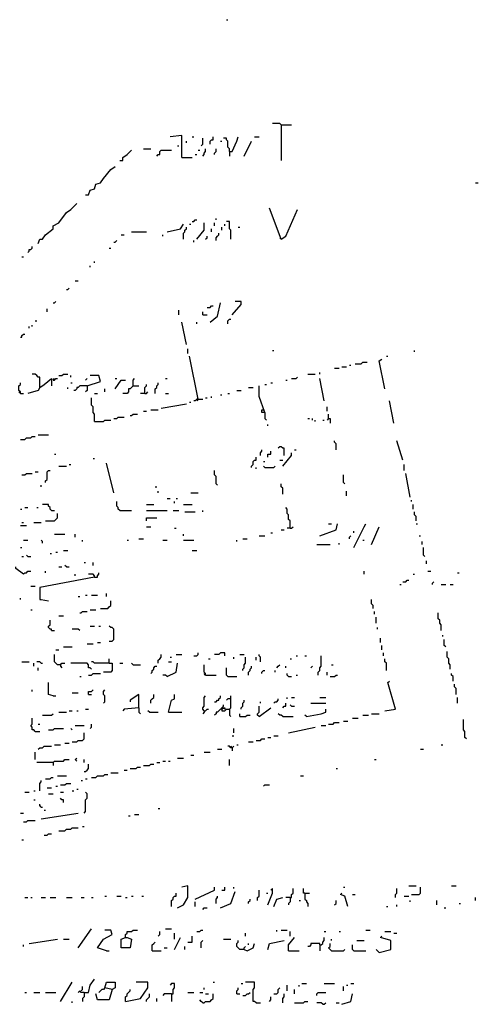
# Model space of a CAD drawing. Extents: x 0 to 7.4, y 0 to 10.
# Drawn here: x 5.2 to 5.8, y 6.3 to 7.7 of the extents above; entities that cross this region are included whole.
import ezdxf

# ---------------------------------------------------------------- set-up
doc = ezdxf.new("R2010")
doc.units = 0

msp = doc.modelspace()

# ---------------------------------------------------------------- linework, layer by layer
at = {"layer": 'R2V', "color": 0}
for points in [[(5.489712, 7.716049, 0), (5.49177, 7.716049, 0)], [(5.565844, 7.569959, 0), (5.563786, 7.572016, 0), (5.553498, 7.572016, 0)], [(5.565844, 7.569959, 0), (5.580247, 7.569959, 0)], [(5.565844, 7.569959, 0), (5.565844, 7.520576, 0)], [(5.427984, 7.524691, 0), (5.427984, 7.537037, 0), (5.427984, 7.555556, 0), (5.411523, 7.553498, 0)], [(5.434156, 7.545267, 0), (5.434156, 7.547325, 0)], [(5.442387, 7.553498, 0), (5.444444, 7.553498, 0)], [(5.454733, 7.541152, 0), (5.45679, 7.54321, 0), (5.45679, 7.55144, 0)], [(5.467078, 7.54321, 0), (5.467078, 7.547325, 0), (5.469136, 7.549383, 0), (5.471193, 7.549383, 0), (5.471193, 7.553498, 0)], [(5.481481, 7.547325, 0), (5.483539, 7.547325, 0)], [(5.493827, 7.532922, 0), (5.493827, 7.537037, 0), (5.49177, 7.539095, 0), (5.49177, 7.547325, 0), (5.489712, 7.549383, 0), (5.489712, 7.55144, 0), (5.485597, 7.55144, 0)], [(5.493827, 7.532922, 0), (5.497942, 7.532922, 0), (5.504115, 7.547325, 0), (5.506173, 7.553498, 0)], [(5.514403, 7.526749, 0), (5.524691, 7.547325, 0)], [(5.528807, 7.553498, 0), (5.534979, 7.553498, 0)], [(5.341564, 7.520576, 0), (5.345679, 7.520576, 0), (5.345679, 7.524691, 0), (5.351852, 7.528807, 0), (5.358025, 7.534979, 0)], [(5.374486, 7.537037, 0), (5.384774, 7.537037, 0)], [(5.393004, 7.526749, 0), (5.395062, 7.528807, 0), (5.397119, 7.528807, 0), (5.397119, 7.532922, 0), (5.399177, 7.534979, 0), (5.41358, 7.534979, 0)], [(5.421811, 7.541152, 0), (5.423868, 7.541152, 0)], [(5.446502, 7.528807, 0), (5.44856, 7.528807, 0)], [(5.450617, 7.534979, 0), (5.452675, 7.534979, 0)], [(5.45679, 7.526749, 0), (5.458848, 7.528807, 0), (5.458848, 7.530864, 0), (5.460905, 7.532922, 0), (5.460905, 7.537037, 0)], [(5.473251, 7.528807, 0), (5.473251, 7.530864, 0), (5.475309, 7.532922, 0), (5.475309, 7.537037, 0)], [(5.493827, 7.532922, 0), (5.493827, 7.526749, 0)], [(5.427984, 7.524691, 0), (5.442387, 7.524691, 0)], [(5.294239, 7.473251, 0), (5.298354, 7.473251, 0), (5.300412, 7.479424, 0), (5.306584, 7.481481, 0), (5.308642, 7.487654, 0), (5.314815, 7.489712, 0), (5.31893, 7.495885, 0), (5.329218, 7.50823, 0), (5.335391, 7.512346, 0)], [(5.835391, 7.489712, 0), (5.839506, 7.489712, 0)], [(5.228395, 7.40535, 0), (5.230453, 7.411523, 0), (5.234568, 7.411523, 0), (5.238683, 7.417695, 0), (5.248971, 7.425926, 0), (5.248971, 7.430041, 0), (5.257202, 7.434156, 0), (5.26749, 7.44856, 0), (5.273663, 7.452675, 0), (5.281893, 7.460905, 0)], [(5.565844, 7.411523, 0), (5.549383, 7.454733, 0)], [(5.565844, 7.411523, 0), (5.572016, 7.415638, 0), (5.588477, 7.452675, 0)], [(5.442387, 7.436214, 0), (5.444444, 7.436214, 0), (5.446502, 7.438272, 0), (5.44856, 7.438272, 0)], [(5.44856, 7.411523, 0), (5.458848, 7.423868, 0), (5.458848, 7.434156, 0)], [(5.473251, 7.430041, 0), (5.473251, 7.434156, 0)], [(5.475309, 7.438272, 0), (5.475309, 7.440329, 0)], [(5.495885, 7.411523, 0), (5.495885, 7.423868, 0), (5.493827, 7.425926, 0), (5.493827, 7.436214, 0), (5.489712, 7.436214, 0)], [(5.358025, 7.421811, 0), (5.378601, 7.421811, 0)], [(5.407407, 7.421811, 0), (5.425926, 7.425926, 0), (5.430041, 7.432099, 0)], [(5.430041, 7.411523, 0), (5.430041, 7.419753, 0), (5.432099, 7.421811, 0), (5.432099, 7.423868, 0), (5.434156, 7.425926, 0), (5.434156, 7.427984, 0)], [(5.438272, 7.432099, 0), (5.440329, 7.432099, 0)], [(5.469136, 7.421811, 0), (5.469136, 7.425926, 0)], [(5.475309, 7.409465, 0), (5.475309, 7.41358, 0), (5.477366, 7.415638, 0), (5.479424, 7.417695, 0), (5.479424, 7.419753, 0)], [(5.483539, 7.423868, 0), (5.483539, 7.427984, 0)], [(5.487654, 7.430041, 0), (5.487654, 7.432099, 0)], [(5.506173, 7.427984, 0), (5.50823, 7.427984, 0)], [(5.333333, 7.407407, 0), (5.335391, 7.407407, 0), (5.337449, 7.409465, 0)], [(5.343621, 7.417695, 0), (5.347737, 7.417695, 0)], [(5.401235, 7.415638, 0), (5.401235, 7.417695, 0)], [(5.444444, 7.407407, 0), (5.444444, 7.409465, 0)], [(5.460905, 7.411523, 0), (5.462963, 7.41358, 0), (5.462963, 7.415638, 0)], [(5.565844, 7.411523, 0), (5.563786, 7.41358, 0)], [(5.213992, 7.393004, 0), (5.216049, 7.395062, 0), (5.216049, 7.397119, 0), (5.218107, 7.397119, 0), (5.220165, 7.399177, 0), (5.220165, 7.401235, 0)], [(5.32716, 7.399177, 0), (5.329218, 7.399177, 0)], [(5.205761, 7.386831, 0), (5.207819, 7.386831, 0)], [(5.306584, 7.378601, 0), (5.306584, 7.380658, 0)], [(5.300412, 7.372428, 0), (5.300412, 7.374486, 0)], [(5.279835, 7.353909, 0), (5.283951, 7.353909, 0)], [(5.26749, 7.341564, 0), (5.269547, 7.341564, 0), (5.271605, 7.343621, 0)], [(5.248971, 7.323045, 0), (5.251029, 7.323045, 0), (5.253086, 7.325103, 0)], [(5.497942, 7.306584, 0), (5.510288, 7.320988, 0), (5.510288, 7.325103, 0), (5.502058, 7.325103, 0)], [(5.240741, 7.3107, 0), (5.240741, 7.314815, 0)], [(5.423868, 7.306584, 0), (5.423868, 7.312757, 0)], [(5.45679, 7.306584, 0), (5.45679, 7.3107, 0)], [(5.462963, 7.316872, 0), (5.467078, 7.316872, 0), (5.469136, 7.31893, 0), (5.471193, 7.31893, 0)], [(5.467078, 7.296296, 0), (5.477366, 7.304527, 0), (5.481481, 7.323045, 0)], [(5.22428, 7.298354, 0), (5.226337, 7.298354, 0)], [(5.434156, 7.265432, 0), (5.427984, 7.296296, 0)], [(5.44856, 7.294239, 0), (5.44856, 7.296296, 0)], [(5.45679, 7.306584, 0), (5.462963, 7.306584, 0)], [(5.49177, 7.294239, 0), (5.49177, 7.298354, 0), (5.493827, 7.300412, 0), (5.495885, 7.300412, 0)], [(5.216049, 7.288066, 0), (5.216049, 7.290123, 0)], [(5.220165, 7.290123, 0), (5.220165, 7.292181, 0)], [(5.203704, 7.27572, 0), (5.205761, 7.27572, 0), (5.205761, 7.277778, 0), (5.207819, 7.279835, 0), (5.209877, 7.279835, 0)], [(5.436214, 7.253086, 0), (5.436214, 7.259259, 0)], [(5.553498, 7.257202, 0), (5.555556, 7.257202, 0)], [(5.751029, 7.255144, 0), (5.751029, 7.257202, 0)], [(5.450617, 7.1893, 0), (5.438272, 7.248971, 0)], [(5.709877, 7.203704, 0), (5.701646, 7.242798, 0), (5.705761, 7.244856, 0)], [(5.711934, 7.248971, 0), (5.713992, 7.248971, 0)], [(5.639918, 7.23251, 0), (5.646091, 7.23251, 0)], [(5.650206, 7.234568, 0), (5.656379, 7.234568, 0)], [(5.660494, 7.236626, 0), (5.662551, 7.236626, 0)], [(5.668724, 7.238683, 0), (5.676955, 7.238683, 0), (5.679012, 7.240741, 0), (5.685185, 7.240741, 0)], [(5.230453, 7.205761, 0), (5.230453, 7.220165, 0), (5.228395, 7.220165, 0), (5.226337, 7.222222, 0), (5.22428, 7.22428, 0), (5.220165, 7.22428, 0)], [(5.230453, 7.205761, 0), (5.236626, 7.209877, 0), (5.246914, 7.218107, 0), (5.246914, 7.207819, 0)], [(5.248971, 7.216049, 0), (5.251029, 7.216049, 0), (5.253086, 7.218107, 0), (5.255144, 7.218107, 0)], [(5.248971, 7.216049, 0), (5.251029, 7.218107, 0)], [(5.257202, 7.222222, 0), (5.261317, 7.222222, 0), (5.263374, 7.22428, 0), (5.269547, 7.22428, 0)], [(5.273663, 7.220165, 0), (5.273663, 7.222222, 0)], [(5.294239, 7.216049, 0), (5.296296, 7.218107, 0)], [(5.296296, 7.207819, 0), (5.314815, 7.213992, 0), (5.312757, 7.222222, 0), (5.300412, 7.222222, 0)], [(5.335391, 7.218107, 0), (5.337449, 7.218107, 0)], [(5.335391, 7.203704, 0), (5.343621, 7.216049, 0), (5.349794, 7.216049, 0)], [(5.360082, 7.207819, 0), (5.360082, 7.216049, 0), (5.36214, 7.218107, 0)], [(5.40535, 7.218107, 0), (5.407407, 7.218107, 0)], [(5.572016, 7.216049, 0), (5.574074, 7.216049, 0)], [(5.580247, 7.218107, 0), (5.58642, 7.218107, 0), (5.588477, 7.220165, 0)], [(5.602881, 7.22428, 0), (5.613169, 7.22428, 0)], [(5.619342, 7.22428, 0), (5.619342, 7.226337, 0)], [(5.625514, 7.187243, 0), (5.619342, 7.218107, 0)], [(5.203704, 7.197531, 0), (5.203704, 7.199588, 0), (5.201646, 7.201646, 0), (5.201646, 7.207819, 0), (5.203704, 7.209877, 0), (5.203704, 7.211934, 0)], [(5.230453, 7.205761, 0), (5.228395, 7.201646, 0), (5.213992, 7.197531, 0)], [(5.269547, 7.203704, 0), (5.269547, 7.205761, 0)], [(5.273663, 7.211934, 0), (5.27572, 7.211934, 0)], [(5.296296, 7.207819, 0), (5.286008, 7.207819, 0), (5.283951, 7.205761, 0), (5.281893, 7.205761, 0), (5.281893, 7.203704, 0), (5.279835, 7.201646, 0), (5.277778, 7.201646, 0)], [(5.296296, 7.207819, 0), (5.296296, 7.201646, 0), (5.294239, 7.199588, 0)], [(5.320988, 7.199588, 0), (5.320988, 7.203704, 0)], [(5.360082, 7.207819, 0), (5.358025, 7.205761, 0), (5.355967, 7.203704, 0), (5.353909, 7.203704, 0), (5.353909, 7.199588, 0), (5.351852, 7.197531, 0), (5.345679, 7.197531, 0)], [(5.360082, 7.207819, 0), (5.368313, 7.207819, 0)], [(5.376543, 7.197531, 0), (5.376543, 7.205761, 0), (5.378601, 7.207819, 0), (5.378601, 7.209877, 0)], [(5.390947, 7.197531, 0), (5.390947, 7.203704, 0), (5.393004, 7.205761, 0), (5.393004, 7.207819, 0), (5.395062, 7.209877, 0), (5.395062, 7.211934, 0)], [(5.504115, 7.201646, 0), (5.510288, 7.201646, 0)], [(5.520576, 7.205761, 0), (5.526749, 7.205761, 0)], [(5.54321, 7.170782, 0), (5.534979, 7.193416, 0), (5.534979, 7.207819, 0)], [(5.54321, 7.209877, 0), (5.545267, 7.209877, 0)], [(5.55144, 7.211934, 0), (5.553498, 7.211934, 0)], [(5.203704, 7.197531, 0), (5.201646, 7.199588, 0)], [(5.203704, 7.197531, 0), (5.207819, 7.197531, 0)], [(5.306584, 7.158436, 0), (5.306584, 7.168724, 0), (5.304527, 7.170782, 0), (5.304527, 7.179012, 0), (5.302469, 7.18107, 0), (5.302469, 7.191358, 0)], [(5.306584, 7.197531, 0), (5.3107, 7.197531, 0)], [(5.376543, 7.197531, 0), (5.37037, 7.197531, 0)], [(5.376543, 7.197531, 0), (5.378601, 7.197531, 0), (5.380658, 7.199588, 0)], [(5.40535, 7.197531, 0), (5.409465, 7.197531, 0)], [(5.450617, 7.1893, 0), (5.44856, 7.1893, 0), (5.446502, 7.187243, 0), (5.444444, 7.187243, 0)], [(5.450617, 7.1893, 0), (5.44856, 7.187243, 0)], [(5.450617, 7.1893, 0), (5.45679, 7.1893, 0)], [(5.460905, 7.191358, 0), (5.462963, 7.191358, 0)], [(5.469136, 7.191358, 0), (5.469136, 7.193416, 0)], [(5.481481, 7.195473, 0), (5.483539, 7.195473, 0)], [(5.49177, 7.197531, 0), (5.493827, 7.197531, 0)], [(5.722222, 7.156379, 0), (5.716049, 7.187243, 0)], [(5.374486, 7.17284, 0), (5.378601, 7.17284, 0)], [(5.384774, 7.174897, 0), (5.395062, 7.174897, 0)], [(5.399177, 7.176955, 0), (5.434156, 7.183128, 0)], [(5.438272, 7.185185, 0), (5.440329, 7.185185, 0)], [(5.54321, 7.170782, 0), (5.539095, 7.170782, 0), (5.539095, 7.174897, 0), (5.541152, 7.174897, 0)], [(5.62963, 7.17284, 0), (5.62963, 7.179012, 0)], [(5.306584, 7.158436, 0), (5.31893, 7.158436, 0), (5.320988, 7.160494, 0), (5.329218, 7.160494, 0)], [(5.333333, 7.162551, 0), (5.337449, 7.162551, 0), (5.339506, 7.164609, 0), (5.347737, 7.164609, 0)], [(5.355967, 7.166667, 0), (5.358025, 7.166667, 0), (5.360082, 7.168724, 0), (5.366255, 7.168724, 0)], [(5.54321, 7.170782, 0), (5.54321, 7.162551, 0), (5.545267, 7.160494, 0)], [(5.602881, 7.162551, 0), (5.604938, 7.162551, 0)], [(5.609053, 7.160494, 0), (5.609053, 7.162551, 0)], [(5.613169, 7.158436, 0), (5.613169, 7.160494, 0)], [(5.623457, 7.160494, 0), (5.625514, 7.160494, 0)], [(5.631687, 7.162551, 0), (5.62963, 7.160494, 0)], [(5.631687, 7.162551, 0), (5.631687, 7.168724, 0)], [(5.631687, 7.162551, 0), (5.633745, 7.162551, 0), (5.633745, 7.156379, 0)], [(5.547325, 7.152263, 0), (5.547325, 7.154321, 0)], [(5.203704, 7.133745, 0), (5.209877, 7.133745, 0), (5.211934, 7.135802, 0), (5.218107, 7.135802, 0), (5.220165, 7.13786, 0), (5.22428, 7.13786, 0)], [(5.228395, 7.139918, 0), (5.242798, 7.139918, 0)], [(5.537037, 7.111111, 0), (5.537037, 7.115226, 0), (5.539095, 7.117284, 0), (5.539095, 7.119342, 0)], [(5.569959, 7.111111, 0), (5.569959, 7.121399, 0), (5.567901, 7.121399, 0), (5.565844, 7.123457, 0), (5.563786, 7.123457, 0), (5.561728, 7.121399, 0)], [(5.584362, 7.119342, 0), (5.58642, 7.119342, 0)], [(5.641975, 7.119342, 0), (5.641975, 7.127572, 0), (5.639918, 7.12963, 0), (5.639918, 7.131687, 0)], [(5.734568, 7.104938, 0), (5.726337, 7.131687, 0)], [(5.251029, 7.113169, 0), (5.253086, 7.113169, 0)], [(5.304527, 7.106996, 0), (5.306584, 7.106996, 0)], [(5.524691, 7.09465, 0), (5.524691, 7.096708, 0), (5.526749, 7.098765, 0), (5.526749, 7.102881, 0), (5.528807, 7.104938, 0), (5.530864, 7.104938, 0), (5.530864, 7.109053, 0)], [(5.547325, 7.109053, 0), (5.547325, 7.113169, 0), (5.55144, 7.113169, 0), (5.55144, 7.117284, 0)], [(5.563786, 7.104938, 0), (5.567901, 7.104938, 0)], [(5.567901, 7.096708, 0), (5.580247, 7.111111, 0), (5.580247, 7.115226, 0)], [(5.257202, 7.096708, 0), (5.26749, 7.096708, 0)], [(5.271605, 7.098765, 0), (5.273663, 7.098765, 0)], [(5.333333, 7.059671, 0), (5.323045, 7.100823, 0)], [(5.530864, 7.092593, 0), (5.530864, 7.09465, 0)], [(5.541152, 7.102881, 0), (5.54321, 7.102881, 0)], [(5.54321, 7.09465, 0), (5.541152, 7.096708, 0)], [(5.54321, 7.09465, 0), (5.555556, 7.09465, 0), (5.557613, 7.096708, 0)], [(5.736626, 7.090535, 0), (5.736626, 7.098765, 0)], [(5.205761, 7.084362, 0), (5.209877, 7.084362, 0), (5.211934, 7.08642, 0), (5.220165, 7.08642, 0)], [(5.22428, 7.088477, 0), (5.228395, 7.088477, 0)], [(5.238683, 7.074074, 0), (5.238683, 7.076132, 0), (5.240741, 7.078189, 0), (5.240741, 7.088477, 0), (5.242798, 7.090535, 0), (5.244856, 7.090535, 0)], [(5.477366, 7.069959, 0), (5.475309, 7.072016, 0), (5.475309, 7.082305, 0), (5.473251, 7.084362, 0), (5.473251, 7.090535, 0)], [(5.654321, 7.072016, 0), (5.652263, 7.074074, 0), (5.652263, 7.084362, 0)], [(5.744856, 7.053498, 0), (5.738683, 7.08642, 0)], [(5.23251, 7.067901, 0), (5.23251, 7.069959, 0)], [(5.390947, 7.067901, 0), (5.393004, 7.067901, 0)], [(5.567901, 7.057613, 0), (5.567901, 7.065844, 0), (5.565844, 7.067901, 0), (5.565844, 7.072016, 0)], [(5.395062, 7.059671, 0), (5.395062, 7.061728, 0)], [(5.407407, 7.05144, 0), (5.411523, 7.05144, 0)], [(5.419753, 7.05144, 0), (5.421811, 7.05144, 0)], [(5.440329, 7.059671, 0), (5.450617, 7.059671, 0)], [(5.656379, 7.055556, 0), (5.656379, 7.061728, 0)], [(5.203704, 7.037037, 0), (5.205761, 7.037037, 0)], [(5.209877, 7.039095, 0), (5.213992, 7.039095, 0)], [(5.226337, 7.039095, 0), (5.228395, 7.039095, 0)], [(5.246914, 7.034979, 0), (5.244856, 7.037037, 0), (5.244856, 7.039095, 0), (5.242798, 7.041152, 0), (5.242798, 7.04321, 0), (5.234568, 7.04321, 0)], [(5.341564, 7.034979, 0), (5.339506, 7.037037, 0), (5.339506, 7.039095, 0), (5.337449, 7.041152, 0), (5.337449, 7.047325, 0)], [(5.378601, 7.04321, 0), (5.388889, 7.04321, 0)], [(5.417695, 7.045267, 0), (5.417695, 7.047325, 0)], [(5.430041, 7.04321, 0), (5.442387, 7.04321, 0)], [(5.578189, 7.010288, 0), (5.578189, 7.020576, 0), (5.576132, 7.022634, 0), (5.576132, 7.028807, 0), (5.574074, 7.030864, 0), (5.574074, 7.037037, 0), (5.572016, 7.039095, 0)], [(5.746914, 7.047325, 0), (5.746914, 7.049383, 0)], [(5.748971, 7.037037, 0), (5.748971, 7.04321, 0)], [(5.238683, 7.020576, 0), (5.251029, 7.020576, 0), (5.253086, 7.022634, 0), (5.255144, 7.024691, 0), (5.255144, 7.030864, 0)], [(5.246914, 7.034979, 0), (5.251029, 7.034979, 0)], [(5.341564, 7.034979, 0), (5.358025, 7.034979, 0)], [(5.378601, 7.034979, 0), (5.407407, 7.034979, 0)], [(5.378601, 7.020576, 0), (5.378601, 7.024691, 0), (5.393004, 7.024691, 0)], [(5.415638, 7.034979, 0), (5.423868, 7.034979, 0)], [(5.432099, 7.032922, 0), (5.446502, 7.032922, 0)], [(5.45679, 7.032922, 0), (5.45679, 7.034979, 0)], [(5.753086, 7.020576, 0), (5.753086, 7.026749, 0), (5.751029, 7.028807, 0), (5.751029, 7.032922, 0)], [(5.203704, 7.014403, 0), (5.211934, 7.014403, 0)], [(5.205761, 7.018519, 0), (5.207819, 7.018519, 0)], [(5.222222, 7.018519, 0), (5.23251, 7.018519, 0)], [(5.378601, 7.012346, 0), (5.384774, 7.012346, 0)], [(5.417695, 7.010288, 0), (5.419753, 7.010288, 0)], [(5.578189, 7.010288, 0), (5.574074, 7.010288, 0)], [(5.578189, 7.010288, 0), (5.580247, 7.010288, 0), (5.582305, 7.012346, 0)], [(5.619342, 7, 0), (5.641975, 7.00823, 0), (5.644033, 7.016461, 0)], [(5.631687, 7.016461, 0), (5.635802, 7.016461, 0)], [(5.666667, 6.983539, 0), (5.670782, 6.99177, 0), (5.68107, 7.012346, 0), (5.683128, 7.016461, 0)], [(5.691358, 6.987654, 0), (5.701646, 7.012346, 0)], [(5.753086, 7.016461, 0), (5.755144, 7.016461, 0)], [(5.251029, 7.002058, 0), (5.265432, 7.002058, 0)], [(5.279835, 6.997942, 0), (5.279835, 7.002058, 0)], [(5.368313, 6.995885, 0), (5.374486, 6.995885, 0)], [(5.430041, 7, 0), (5.430041, 7.002058, 0)], [(5.512346, 6.995885, 0), (5.518519, 6.995885, 0)], [(5.534979, 7, 0), (5.54321, 7, 0)], [(5.55144, 7.004115, 0), (5.553498, 7.004115, 0)], [(5.565844, 7.00823, 0), (5.569959, 7.00823, 0)], [(5.660494, 6.995885, 0), (5.660494, 6.997942, 0), (5.662551, 7, 0)], [(5.666667, 7.004115, 0), (5.666667, 7.006173, 0)], [(5.757202, 7, 0), (5.759259, 7, 0)], [(5.203704, 6.983539, 0), (5.205761, 6.983539, 0)], [(5.207819, 6.993827, 0), (5.213992, 6.993827, 0)], [(5.234568, 6.989712, 0), (5.234568, 6.99177, 0), (5.23251, 6.993827, 0)], [(5.290123, 6.99177, 0), (5.290123, 6.993827, 0)], [(5.351852, 6.993827, 0), (5.353909, 6.993827, 0)], [(5.401235, 6.993827, 0), (5.407407, 6.993827, 0)], [(5.430041, 6.993827, 0), (5.444444, 6.993827, 0)], [(5.504115, 6.99177, 0), (5.504115, 6.993827, 0)], [(5.615226, 6.987654, 0), (5.633745, 6.987654, 0)], [(5.646091, 6.987654, 0), (5.646091, 6.989712, 0)], [(5.679012, 6.993827, 0), (5.68107, 6.993827, 0)], [(5.761317, 6.987654, 0), (5.761317, 6.99177, 0)], [(5.765432, 6.971193, 0), (5.763374, 6.973251, 0), (5.763374, 6.983539, 0)], [(5.205761, 6.971193, 0), (5.207819, 6.971193, 0)], [(5.213992, 6.971193, 0), (5.211934, 6.973251, 0)], [(5.213992, 6.971193, 0), (5.218107, 6.971193, 0)], [(5.244856, 6.975309, 0), (5.246914, 6.975309, 0)], [(5.253086, 6.977366, 0), (5.255144, 6.977366, 0)], [(5.263374, 6.979424, 0), (5.269547, 6.979424, 0)], [(5.442387, 6.979424, 0), (5.44856, 6.979424, 0)], [(5.207819, 6.946502, 0), (5.197531, 6.954733, 0), (5.197531, 6.95679, 0)], [(5.257202, 6.95679, 0), (5.261317, 6.95679, 0)], [(5.26749, 6.95679, 0), (5.265432, 6.958848, 0)], [(5.26749, 6.95679, 0), (5.271605, 6.95679, 0)], [(5.292181, 6.962963, 0), (5.294239, 6.962963, 0)], [(5.304527, 6.958848, 0), (5.304527, 6.962963, 0)], [(5.76749, 6.960905, 0), (5.76749, 6.965021, 0)], [(5.207819, 6.946502, 0), (5.209877, 6.94856, 0), (5.211934, 6.94856, 0), (5.213992, 6.950617, 0), (5.218107, 6.950617, 0)], [(5.306584, 6.942387, 0), (5.230453, 6.927984, 0), (5.230453, 6.911523, 0), (5.23251, 6.911523, 0), (5.242798, 6.909465, 0)], [(5.238683, 6.94856, 0), (5.238683, 6.950617, 0)], [(5.279835, 6.944444, 0), (5.279835, 6.946502, 0)], [(5.306584, 6.942387, 0), (5.306584, 6.944444, 0), (5.304527, 6.946502, 0), (5.298354, 6.946502, 0)], [(5.306584, 6.942387, 0), (5.3107, 6.942387, 0), (5.3107, 6.944444, 0), (5.312757, 6.946502, 0), (5.312757, 6.94856, 0)], [(5.68107, 6.946502, 0), (5.68107, 6.950617, 0)], [(5.748971, 6.946502, 0), (5.751029, 6.946502, 0)], [(5.769547, 6.950617, 0), (5.773663, 6.950617, 0)], [(5.8107, 6.94856, 0), (5.812757, 6.94856, 0)], [(5.218107, 6.930041, 0), (5.22428, 6.930041, 0)], [(5.730453, 6.932099, 0), (5.73251, 6.932099, 0)], [(5.734568, 6.936214, 0), (5.738683, 6.936214, 0), (5.740741, 6.938272, 0), (5.742798, 6.938272, 0)], [(5.77572, 6.932099, 0), (5.77572, 6.934156, 0), (5.777778, 6.936214, 0)], [(5.788066, 6.932099, 0), (5.794239, 6.932099, 0)], [(5.800412, 6.932099, 0), (5.804527, 6.932099, 0)], [(5.203704, 6.911523, 0), (5.203704, 6.91358, 0)], [(5.283951, 6.915638, 0), (5.286008, 6.915638, 0)], [(5.294239, 6.917695, 0), (5.296296, 6.917695, 0)], [(5.302469, 6.917695, 0), (5.3107, 6.917695, 0)], [(5.323045, 6.915638, 0), (5.323045, 6.919753, 0)], [(5.314815, 6.899177, 0), (5.325103, 6.899177, 0), (5.32716, 6.901235, 0), (5.329218, 6.903292, 0), (5.329218, 6.909465, 0)], [(5.693416, 6.899177, 0), (5.693416, 6.903292, 0), (5.691358, 6.90535, 0), (5.691358, 6.911523, 0)], [(5.218107, 6.897119, 0), (5.220165, 6.897119, 0)], [(5.257202, 6.888889, 0), (5.263374, 6.888889, 0)], [(5.286008, 6.893004, 0), (5.288066, 6.893004, 0), (5.290123, 6.895062, 0), (5.296296, 6.895062, 0)], [(5.300412, 6.897119, 0), (5.308642, 6.897119, 0)], [(5.695473, 6.890947, 0), (5.695473, 6.895062, 0)], [(5.697531, 6.878601, 0), (5.697531, 6.886831, 0)], [(5.788066, 6.868313, 0), (5.788066, 6.876543, 0), (5.786008, 6.878601, 0), (5.786008, 6.882716, 0), (5.783951, 6.884774, 0), (5.783951, 6.893004, 0)], [(5.246914, 6.868313, 0), (5.246914, 6.87037, 0), (5.244856, 6.87037, 0), (5.242798, 6.872428, 0), (5.242798, 6.874486, 0), (5.244856, 6.876543, 0), (5.244856, 6.882716, 0)], [(5.300412, 6.874486, 0), (5.306584, 6.874486, 0)], [(5.312757, 6.874486, 0), (5.314815, 6.874486, 0)], [(5.32716, 6.853909, 0), (5.331276, 6.853909, 0), (5.333333, 6.855967, 0), (5.333333, 6.87037, 0), (5.331276, 6.872428, 0), (5.329218, 6.872428, 0), (5.32716, 6.874486, 0)], [(5.699588, 6.87037, 0), (5.699588, 6.872428, 0)], [(5.246914, 6.868313, 0), (5.251029, 6.868313, 0)], [(5.286008, 6.868313, 0), (5.283951, 6.87037, 0), (5.27572, 6.87037, 0)], [(5.790123, 6.860082, 0), (5.790123, 6.86214, 0)], [(5.263374, 6.845679, 0), (5.27572, 6.845679, 0)], [(5.296296, 6.849794, 0), (5.304527, 6.849794, 0)], [(5.3107, 6.851852, 0), (5.314815, 6.851852, 0)], [(5.703704, 6.851852, 0), (5.703704, 6.858025, 0)], [(5.705761, 6.841564, 0), (5.705761, 6.847737, 0)], [(5.794239, 6.845679, 0), (5.792181, 6.847737, 0), (5.792181, 6.855967, 0)], [(5.259259, 6.820988, 0), (5.255144, 6.820988, 0), (5.253086, 6.823045, 0), (5.251029, 6.825103, 0), (5.251029, 6.835391, 0)], [(5.253086, 6.841564, 0), (5.257202, 6.841564, 0)], [(5.395062, 6.823045, 0), (5.395062, 6.82716, 0), (5.397119, 6.829218, 0), (5.399177, 6.831276, 0), (5.399177, 6.835391, 0)], [(5.411523, 6.831276, 0), (5.41358, 6.831276, 0)], [(5.419753, 6.835391, 0), (5.427984, 6.835391, 0)], [(5.444444, 6.833333, 0), (5.44856, 6.833333, 0), (5.450617, 6.835391, 0), (5.450617, 6.837449, 0)], [(5.487654, 6.833333, 0), (5.487654, 6.837449, 0), (5.481481, 6.837449, 0), (5.479424, 6.835391, 0), (5.473251, 6.835391, 0)], [(5.5, 6.829218, 0), (5.5, 6.831276, 0)], [(5.50823, 6.835391, 0), (5.514403, 6.835391, 0)], [(5.512346, 6.812757, 0), (5.512346, 6.814815, 0), (5.514403, 6.816872, 0), (5.514403, 6.820988, 0), (5.516461, 6.823045, 0), (5.516461, 6.831276, 0)], [(5.530864, 6.82716, 0), (5.530864, 6.831276, 0)], [(5.537037, 6.825103, 0), (5.537037, 6.831276, 0), (5.534979, 6.833333, 0), (5.534979, 6.835391, 0)], [(5.58642, 6.833333, 0), (5.588477, 6.833333, 0)], [(5.598765, 6.833333, 0), (5.600823, 6.833333, 0)], [(5.617284, 6.806584, 0), (5.617284, 6.8107, 0), (5.619342, 6.812757, 0), (5.619342, 6.816872, 0), (5.621399, 6.81893, 0), (5.621399, 6.833333, 0)], [(5.707819, 6.833333, 0), (5.707819, 6.837449, 0)], [(5.800412, 6.814815, 0), (5.800412, 6.820988, 0), (5.798354, 6.823045, 0), (5.798354, 6.829218, 0), (5.796296, 6.831276, 0), (5.796296, 6.839506, 0)], [(5.205761, 6.825103, 0), (5.216049, 6.825103, 0)], [(5.222222, 6.81893, 0), (5.222222, 6.823045, 0)], [(5.23251, 6.823045, 0), (5.230453, 6.825103, 0), (5.226337, 6.825103, 0)], [(5.23251, 6.823045, 0), (5.234568, 6.823045, 0)], [(5.259259, 6.820988, 0), (5.261317, 6.823045, 0), (5.265432, 6.823045, 0)], [(5.259259, 6.820988, 0), (5.259259, 6.81893, 0), (5.261317, 6.816872, 0)], [(5.302469, 6.814815, 0), (5.300412, 6.816872, 0), (5.298354, 6.816872, 0), (5.298354, 6.820988, 0), (5.296296, 6.823045, 0), (5.273663, 6.823045, 0)], [(5.32716, 6.823045, 0), (5.306584, 6.823045, 0), (5.304527, 6.825103, 0), (5.302469, 6.825103, 0)], [(5.32716, 6.823045, 0), (5.331276, 6.823045, 0), (5.331276, 6.812757, 0), (5.329218, 6.8107, 0), (5.31893, 6.8107, 0)], [(5.32716, 6.823045, 0), (5.32716, 6.829218, 0)], [(5.341564, 6.823045, 0), (5.345679, 6.823045, 0)], [(5.360082, 6.820988, 0), (5.358025, 6.823045, 0)], [(5.360082, 6.820988, 0), (5.37037, 6.820988, 0)], [(5.384774, 6.808642, 0), (5.386831, 6.8107, 0), (5.386831, 6.812757, 0), (5.388889, 6.814815, 0), (5.388889, 6.816872, 0), (5.390947, 6.81893, 0), (5.393004, 6.81893, 0)], [(5.407407, 6.804527, 0), (5.419753, 6.8107, 0), (5.421811, 6.823045, 0)], [(5.409465, 6.825103, 0), (5.41358, 6.825103, 0)], [(5.460905, 6.806584, 0), (5.460905, 6.808642, 0), (5.458848, 6.8107, 0), (5.458848, 6.820988, 0)], [(5.465021, 6.829218, 0), (5.467078, 6.829218, 0)], [(5.520576, 6.806584, 0), (5.520576, 6.8107, 0), (5.522634, 6.812757, 0), (5.522634, 6.814815, 0), (5.524691, 6.816872, 0), (5.524691, 6.81893, 0)], [(5.559671, 6.816872, 0), (5.561728, 6.81893, 0), (5.563786, 6.820988, 0)], [(5.572016, 6.816872, 0), (5.572016, 6.81893, 0)], [(5.578189, 6.829218, 0), (5.580247, 6.829218, 0)], [(5.606996, 6.816872, 0), (5.609053, 6.81893, 0)], [(5.635802, 6.820988, 0), (5.63786, 6.820988, 0)], [(5.711934, 6.812757, 0), (5.711934, 6.823045, 0), (5.709877, 6.825103, 0), (5.709877, 6.829218, 0)], [(5.228395, 6.812757, 0), (5.228395, 6.816872, 0)], [(5.286008, 6.804527, 0), (5.288066, 6.804527, 0)], [(5.298354, 6.806584, 0), (5.302469, 6.806584, 0), (5.304527, 6.808642, 0), (5.314815, 6.808642, 0)], [(5.407407, 6.804527, 0), (5.40535, 6.806584, 0), (5.401235, 6.806584, 0)], [(5.460905, 6.806584, 0), (5.458848, 6.808642, 0)], [(5.460905, 6.806584, 0), (5.475309, 6.806584, 0)], [(5.49177, 6.804527, 0), (5.489712, 6.806584, 0), (5.489712, 6.816872, 0)], [(5.49177, 6.804527, 0), (5.504115, 6.804527, 0)], [(5.539095, 6.808642, 0), (5.539095, 6.8107, 0), (5.541152, 6.812757, 0), (5.54321, 6.812757, 0)], [(5.557613, 6.8107, 0), (5.557613, 6.812757, 0)], [(5.576132, 6.804527, 0), (5.574074, 6.806584, 0), (5.574074, 6.808642, 0)], [(5.576132, 6.804527, 0), (5.580247, 6.804527, 0)], [(5.58642, 6.806584, 0), (5.588477, 6.806584, 0)], [(5.62963, 6.806584, 0), (5.62963, 6.8107, 0)], [(5.633745, 6.804527, 0), (5.639918, 6.804527, 0), (5.641975, 6.806584, 0), (5.644033, 6.806584, 0)], [(5.804527, 6.798354, 0), (5.804527, 6.804527, 0), (5.802469, 6.806584, 0), (5.802469, 6.808642, 0)], [(5.248971, 6.777778, 0), (5.242798, 6.779835, 0), (5.242798, 6.796296, 0)], [(5.709877, 6.757202, 0), (5.72428, 6.759259, 0), (5.713992, 6.796296, 0), (5.716049, 6.798354, 0)], [(5.808642, 6.779835, 0), (5.808642, 6.788066, 0), (5.806584, 6.790123, 0), (5.806584, 6.794239, 0)], [(5.220165, 6.783951, 0), (5.220165, 6.786008, 0)], [(5.248971, 6.777778, 0), (5.253086, 6.777778, 0)], [(5.27572, 6.781893, 0), (5.283951, 6.781893, 0)], [(5.298354, 6.779835, 0), (5.298354, 6.783951, 0), (5.302469, 6.783951, 0), (5.304527, 6.786008, 0)], [(5.298354, 6.779835, 0), (5.302469, 6.779835, 0)], [(5.31893, 6.76749, 0), (5.320988, 6.769547, 0), (5.320988, 6.777778, 0), (5.31893, 6.779835, 0), (5.31893, 6.783951, 0), (5.320988, 6.786008, 0)], [(5.368313, 6.761317, 0), (5.368313, 6.779835, 0), (5.355967, 6.771605, 0), (5.355967, 6.769547, 0)], [(5.384774, 6.76749, 0), (5.384774, 6.771605, 0), (5.386831, 6.773663, 0), (5.388889, 6.77572, 0), (5.388889, 6.779835, 0)], [(5.409465, 6.755144, 0), (5.41358, 6.771605, 0), (5.417695, 6.773663, 0), (5.417695, 6.779835, 0)], [(5.458848, 6.757202, 0), (5.45679, 6.759259, 0), (5.45679, 6.761317, 0), (5.458848, 6.763374, 0), (5.458848, 6.77572, 0), (5.460905, 6.777778, 0)], [(5.473251, 6.769547, 0), (5.475309, 6.769547, 0), (5.477366, 6.771605, 0), (5.479424, 6.771605, 0), (5.479424, 6.773663, 0), (5.481481, 6.77572, 0), (5.481481, 6.777778, 0)], [(5.483539, 6.759259, 0), (5.483539, 6.757202, 0), (5.487654, 6.757202, 0), (5.489712, 6.759259, 0), (5.493827, 6.759259, 0), (5.495885, 6.761317, 0), (5.495885, 6.777778, 0)], [(5.483539, 6.759259, 0), (5.483539, 6.761317, 0), (5.485597, 6.763374, 0), (5.485597, 6.765432, 0)], [(5.495885, 6.773663, 0), (5.49177, 6.773663, 0), (5.489712, 6.771605, 0)], [(5.510288, 6.759259, 0), (5.510288, 6.761317, 0), (5.512346, 6.763374, 0), (5.512346, 6.76749, 0), (5.514403, 6.769547, 0), (5.514403, 6.771605, 0)], [(5.534979, 6.748971, 0), (5.532922, 6.751029, 0), (5.532922, 6.753086, 0), (5.534979, 6.755144, 0), (5.534979, 6.763374, 0)], [(5.537037, 6.76749, 0), (5.537037, 6.769547, 0)], [(5.555556, 6.76749, 0), (5.557613, 6.769547, 0), (5.559671, 6.769547, 0), (5.561728, 6.771605, 0), (5.561728, 6.773663, 0)], [(5.567901, 6.761317, 0), (5.569959, 6.763374, 0), (5.572016, 6.763374, 0), (5.572016, 6.76749, 0)], [(5.574074, 6.773663, 0), (5.574074, 6.77572, 0)], [(5.580247, 6.763374, 0), (5.578189, 6.765432, 0)], [(5.580247, 6.77572, 0), (5.584362, 6.77572, 0)], [(5.580247, 6.763374, 0), (5.584362, 6.763374, 0)], [(5.606996, 6.76749, 0), (5.627572, 6.76749, 0)], [(5.619342, 6.77572, 0), (5.627572, 6.77572, 0)], [(5.8107, 6.76749, 0), (5.8107, 6.77572, 0)], [(5.234568, 6.751029, 0), (5.246914, 6.751029, 0), (5.248971, 6.753086, 0)], [(5.257202, 6.755144, 0), (5.26749, 6.755144, 0)], [(5.271605, 6.757202, 0), (5.27572, 6.757202, 0)], [(5.281893, 6.757202, 0), (5.283951, 6.757202, 0)], [(5.294239, 6.759259, 0), (5.298354, 6.759259, 0)], [(5.368313, 6.761317, 0), (5.347737, 6.759259, 0), (5.345679, 6.757202, 0)], [(5.368313, 6.761317, 0), (5.368313, 6.755144, 0), (5.37037, 6.753086, 0)], [(5.382716, 6.755144, 0), (5.380658, 6.757202, 0)], [(5.382716, 6.755144, 0), (5.395062, 6.755144, 0)], [(5.409465, 6.755144, 0), (5.427984, 6.755144, 0)], [(5.458848, 6.757202, 0), (5.458848, 6.755144, 0), (5.45679, 6.753086, 0)], [(5.458848, 6.757202, 0), (5.460905, 6.757202, 0), (5.462963, 6.759259, 0), (5.465021, 6.759259, 0)], [(5.483539, 6.759259, 0), (5.481481, 6.759259, 0), (5.479424, 6.757202, 0), (5.477366, 6.755144, 0), (5.475309, 6.755144, 0), (5.475309, 6.753086, 0), (5.473251, 6.751029, 0)], [(5.483539, 6.759259, 0), (5.485597, 6.761317, 0), (5.487654, 6.761317, 0), (5.487654, 6.759259, 0), (5.485597, 6.761317, 0)], [(5.485597, 6.761317, 0), (5.483539, 6.759259, 0)], [(5.493827, 6.759259, 0), (5.493827, 6.751029, 0), (5.495885, 6.748971, 0)], [(5.50823, 6.748971, 0), (5.50823, 6.753086, 0)], [(5.50823, 6.748971, 0), (5.516461, 6.748971, 0), (5.518519, 6.751029, 0), (5.522634, 6.751029, 0)], [(5.534979, 6.748971, 0), (5.55144, 6.761317, 0)], [(5.567901, 6.748971, 0), (5.565844, 6.751029, 0), (5.563786, 6.751029, 0), (5.561728, 6.753086, 0)], [(5.600823, 6.748971, 0), (5.598765, 6.751029, 0)], [(5.600823, 6.748971, 0), (5.621399, 6.753086, 0), (5.627572, 6.755144, 0), (5.627572, 6.759259, 0)], [(5.679012, 6.751029, 0), (5.687243, 6.751029, 0)], [(5.691358, 6.753086, 0), (5.701646, 6.753086, 0)], [(5.22428, 6.728395, 0), (5.222222, 6.730453, 0), (5.220165, 6.730453, 0), (5.220165, 6.734568, 0), (5.218107, 6.736626, 0), (5.220165, 6.738683, 0), (5.220165, 6.746914, 0)], [(5.228395, 6.738683, 0), (5.230453, 6.738683, 0)], [(5.279835, 6.736626, 0), (5.292181, 6.736626, 0)], [(5.300412, 6.73251, 0), (5.302469, 6.734568, 0), (5.302469, 6.738683, 0)], [(5.567901, 6.748971, 0), (5.582305, 6.748971, 0)], [(5.621399, 6.736626, 0), (5.627572, 6.736626, 0)], [(5.631687, 6.738683, 0), (5.63786, 6.738683, 0), (5.639918, 6.740741, 0), (5.646091, 6.740741, 0)], [(5.652263, 6.742798, 0), (5.658436, 6.742798, 0)], [(5.664609, 6.746914, 0), (5.67284, 6.746914, 0)], [(5.823045, 6.718107, 0), (5.820988, 6.720165, 0), (5.820988, 6.728395, 0), (5.81893, 6.730453, 0), (5.81893, 6.744856, 0)], [(5.22428, 6.728395, 0), (5.230453, 6.728395, 0)], [(5.242798, 6.730453, 0), (5.248971, 6.730453, 0), (5.251029, 6.73251, 0), (5.263374, 6.73251, 0)], [(5.27572, 6.730453, 0), (5.273663, 6.73251, 0)], [(5.27572, 6.713992, 0), (5.281893, 6.713992, 0), (5.283951, 6.716049, 0), (5.290123, 6.716049, 0), (5.292181, 6.718107, 0), (5.292181, 6.726337, 0)], [(5.497942, 6.722222, 0), (5.5, 6.722222, 0)], [(5.5, 6.726337, 0), (5.5, 6.73251, 0)], [(5.555556, 6.722222, 0), (5.561728, 6.722222, 0)], [(5.576132, 6.726337, 0), (5.613169, 6.734568, 0)], [(5.251029, 6.709877, 0), (5.259259, 6.709877, 0)], [(5.265432, 6.711934, 0), (5.271605, 6.711934, 0)], [(5.504115, 6.709877, 0), (5.506173, 6.709877, 0)], [(5.520576, 6.713992, 0), (5.526749, 6.713992, 0)], [(5.530864, 6.716049, 0), (5.537037, 6.716049, 0), (5.539095, 6.718107, 0), (5.54321, 6.718107, 0)], [(5.547325, 6.720165, 0), (5.55144, 6.720165, 0)], [(5.788066, 6.709877, 0), (5.790123, 6.709877, 0)], [(5.22428, 6.6893, 0), (5.22428, 6.699588, 0)], [(5.228395, 6.703704, 0), (5.230453, 6.705761, 0), (5.234568, 6.705761, 0), (5.236626, 6.707819, 0), (5.246914, 6.707819, 0)], [(5.440329, 6.695473, 0), (5.444444, 6.695473, 0)], [(5.458848, 6.699588, 0), (5.467078, 6.699588, 0)], [(5.477366, 6.703704, 0), (5.483539, 6.703704, 0)], [(5.497942, 6.705761, 0), (5.495885, 6.705761, 0), (5.493827, 6.707819, 0), (5.49177, 6.707819, 0)], [(5.497942, 6.705761, 0), (5.495885, 6.707819, 0)], [(5.497942, 6.705761, 0), (5.5, 6.707819, 0)], [(5.497942, 6.705761, 0), (5.497942, 6.701646, 0)], [(5.759259, 6.703704, 0), (5.763374, 6.703704, 0)], [(5.248971, 6.685185, 0), (5.226337, 6.685185, 0)], [(5.248971, 6.685185, 0), (5.251029, 6.687243, 0), (5.263374, 6.687243, 0), (5.265432, 6.6893, 0), (5.271605, 6.6893, 0)], [(5.248971, 6.685185, 0), (5.248971, 6.68107, 0)], [(5.281893, 6.687243, 0), (5.279835, 6.6893, 0), (5.281893, 6.691358, 0)], [(5.292181, 6.685185, 0), (5.292181, 6.6893, 0)], [(5.292181, 6.67284, 0), (5.294239, 6.67284, 0), (5.296296, 6.674897, 0), (5.298354, 6.676955, 0), (5.298354, 6.683128, 0)], [(5.374486, 6.68107, 0), (5.382716, 6.68107, 0), (5.384774, 6.683128, 0), (5.388889, 6.683128, 0)], [(5.393004, 6.685185, 0), (5.397119, 6.685185, 0)], [(5.401235, 6.687243, 0), (5.40535, 6.687243, 0)], [(5.409465, 6.687243, 0), (5.411523, 6.687243, 0)], [(5.421811, 6.691358, 0), (5.430041, 6.691358, 0)], [(5.493827, 6.68107, 0), (5.493827, 6.6893, 0)], [(5.695473, 6.6893, 0), (5.697531, 6.6893, 0)], [(5.302469, 6.664609, 0), (5.308642, 6.664609, 0), (5.3107, 6.666667, 0), (5.31893, 6.666667, 0), (5.320988, 6.668724, 0), (5.325103, 6.668724, 0)], [(5.329218, 6.670782, 0), (5.339506, 6.670782, 0)], [(5.347737, 6.674897, 0), (5.351852, 6.674897, 0)], [(5.355967, 6.676955, 0), (5.364198, 6.676955, 0), (5.366255, 6.679012, 0), (5.37037, 6.679012, 0)], [(5.641975, 6.676955, 0), (5.644033, 6.676955, 0)], [(5.230453, 6.646091, 0), (5.230453, 6.656379, 0), (5.23251, 6.658436, 0), (5.23251, 6.660494, 0)], [(5.238683, 6.662551, 0), (5.244856, 6.662551, 0), (5.246914, 6.664609, 0), (5.248971, 6.664609, 0)], [(5.255144, 6.666667, 0), (5.26749, 6.666667, 0)], [(5.259259, 6.654321, 0), (5.265432, 6.654321, 0), (5.26749, 6.656379, 0), (5.273663, 6.656379, 0)], [(5.288066, 6.660494, 0), (5.290123, 6.660494, 0)], [(5.294239, 6.662551, 0), (5.296296, 6.662551, 0)], [(5.541152, 6.652263, 0), (5.54321, 6.654321, 0), (5.549383, 6.654321, 0)], [(5.592593, 6.666667, 0), (5.596708, 6.666667, 0)], [(5.209877, 6.644033, 0), (5.216049, 6.644033, 0)], [(5.222222, 6.646091, 0), (5.22428, 6.646091, 0)], [(5.240741, 6.650206, 0), (5.246914, 6.650206, 0)], [(5.242798, 6.641975, 0), (5.248971, 6.641975, 0)], [(5.253086, 6.652263, 0), (5.255144, 6.652263, 0)], [(5.259259, 6.644033, 0), (5.263374, 6.644033, 0)], [(5.27572, 6.646091, 0), (5.277778, 6.646091, 0)], [(5.281893, 6.648148, 0), (5.283951, 6.648148, 0)], [(5.292181, 6.615226, 0), (5.294239, 6.617284, 0), (5.294239, 6.633745, 0), (5.296296, 6.635802, 0), (5.296296, 6.641975, 0), (5.294239, 6.644033, 0)], [(5.222222, 6.633745, 0), (5.22428, 6.633745, 0)], [(5.23251, 6.623457, 0), (5.230453, 6.625514, 0), (5.230453, 6.627572, 0)], [(5.263374, 6.62963, 0), (5.263374, 6.633745, 0), (5.261317, 6.633745, 0), (5.259259, 6.635802, 0)], [(5.203704, 6.615226, 0), (5.207819, 6.615226, 0)], [(5.23251, 6.623457, 0), (5.234568, 6.623457, 0)], [(5.23251, 6.606996, 0), (5.283951, 6.615226, 0)], [(5.236626, 6.619342, 0), (5.238683, 6.619342, 0)], [(5.36214, 6.613169, 0), (5.368313, 6.613169, 0)], [(5.395062, 6.621399, 0), (5.397119, 6.621399, 0)], [(5.207819, 6.602881, 0), (5.211934, 6.602881, 0), (5.213992, 6.604938, 0), (5.22428, 6.604938, 0)], [(5.353909, 6.611111, 0), (5.355967, 6.611111, 0)], [(5.236626, 6.584362, 0), (5.240741, 6.584362, 0), (5.242798, 6.58642, 0), (5.246914, 6.58642, 0)], [(5.257202, 6.590535, 0), (5.265432, 6.590535, 0), (5.26749, 6.592593, 0), (5.273663, 6.592593, 0), (5.27572, 6.59465, 0), (5.283951, 6.59465, 0)], [(5.290123, 6.596708, 0), (5.292181, 6.596708, 0)], [(5.205761, 6.578189, 0), (5.207819, 6.578189, 0)], [(5.41358, 6.485597, 0), (5.41358, 6.493827, 0), (5.415638, 6.495885, 0), (5.415638, 6.497942, 0), (5.417695, 6.5, 0), (5.419753, 6.5, 0), (5.419753, 6.504115, 0)], [(5.421811, 6.483539, 0), (5.430041, 6.487654, 0), (5.436214, 6.497942, 0), (5.436214, 6.514403, 0), (5.427984, 6.512346, 0)], [(5.446502, 6.495885, 0), (5.473251, 6.50823, 0), (5.473251, 6.512346, 0)], [(5.481481, 6.483539, 0), (5.495885, 6.489712, 0), (5.502058, 6.506173, 0)], [(5.483539, 6.50823, 0), (5.487654, 6.50823, 0), (5.487654, 6.512346, 0)], [(5.5, 6.510288, 0), (5.5, 6.512346, 0)], [(5.532922, 6.493827, 0), (5.532922, 6.497942, 0), (5.534979, 6.5, 0), (5.534979, 6.50823, 0)], [(5.545267, 6.504115, 0), (5.547325, 6.504115, 0)], [(5.547325, 6.487654, 0), (5.553498, 6.504115, 0), (5.553498, 6.510288, 0), (5.55144, 6.50823, 0)], [(5.578189, 6.497942, 0), (5.580247, 6.497942, 0), (5.580247, 6.502058, 0), (5.582305, 6.504115, 0), (5.582305, 6.510288, 0)], [(5.598765, 6.504115, 0), (5.596708, 6.504115, 0), (5.596708, 6.510288, 0)], [(5.598765, 6.504115, 0), (5.604938, 6.504115, 0)], [(5.598765, 6.504115, 0), (5.598765, 6.495885, 0), (5.600823, 6.493827, 0), (5.600823, 6.49177, 0), (5.602881, 6.489712, 0), (5.602881, 6.485597, 0)], [(5.658436, 6.485597, 0), (5.654321, 6.5, 0), (5.648148, 6.502058, 0), (5.650206, 6.504115, 0)], [(5.652263, 6.512346, 0), (5.654321, 6.512346, 0)], [(5.72428, 6.497942, 0), (5.72428, 6.502058, 0), (5.726337, 6.504115, 0), (5.726337, 6.510288, 0)], [(5.742798, 6.514403, 0), (5.753086, 6.514403, 0)], [(5.746914, 6.502058, 0), (5.757202, 6.502058, 0), (5.759259, 6.504115, 0), (5.759259, 6.512346, 0)], [(5.802469, 6.514403, 0), (5.808642, 6.514403, 0)], [(5.209877, 6.497942, 0), (5.213992, 6.497942, 0)], [(5.218107, 6.497942, 0), (5.220165, 6.497942, 0)], [(5.23251, 6.497942, 0), (5.238683, 6.497942, 0)], [(5.244856, 6.497942, 0), (5.253086, 6.497942, 0)], [(5.26749, 6.497942, 0), (5.27572, 6.497942, 0)], [(5.288066, 6.497942, 0), (5.292181, 6.497942, 0)], [(5.302469, 6.497942, 0), (5.304527, 6.497942, 0)], [(5.320988, 6.5, 0), (5.323045, 6.5, 0)], [(5.337449, 6.5, 0), (5.343621, 6.5, 0)], [(5.349794, 6.497942, 0), (5.351852, 6.497942, 0)], [(5.358025, 6.5, 0), (5.360082, 6.5, 0)], [(5.372428, 6.5, 0), (5.374486, 6.5, 0)], [(5.446502, 6.485597, 0), (5.446502, 6.49177, 0)], [(5.475309, 6.489712, 0), (5.475309, 6.495885, 0), (5.477366, 6.497942, 0), (5.477366, 6.5, 0)], [(5.520576, 6.489712, 0), (5.520576, 6.49177, 0), (5.522634, 6.493827, 0), (5.522634, 6.495885, 0)], [(5.555556, 6.485597, 0), (5.559671, 6.495885, 0), (5.567901, 6.497942, 0)], [(5.578189, 6.497942, 0), (5.572016, 6.497942, 0)], [(5.578189, 6.497942, 0), (5.578189, 6.49177, 0), (5.576132, 6.489712, 0), (5.576132, 6.487654, 0)], [(5.590535, 6.493827, 0), (5.592593, 6.493827, 0)], [(5.639918, 6.487654, 0), (5.641975, 6.489712, 0), (5.641975, 6.493827, 0)], [(5.664609, 6.502058, 0), (5.668724, 6.502058, 0)], [(5.736626, 6.5, 0), (5.742798, 6.5, 0)], [(5.744856, 6.49177, 0), (5.744856, 6.493827, 0)], [(5.781893, 6.487654, 0), (5.781893, 6.493827, 0)], [(5.812757, 6.489712, 0), (5.814815, 6.489712, 0)], [(5.835391, 6.493827, 0), (5.835391, 6.497942, 0)], [(5.45679, 6.481481, 0), (5.458848, 6.483539, 0), (5.462963, 6.483539, 0)], [(5.711934, 6.485597, 0), (5.713992, 6.485597, 0)], [(5.726337, 6.485597, 0), (5.726337, 6.487654, 0)], [(5.792181, 6.483539, 0), (5.794239, 6.483539, 0)], [(5.283951, 6.427984, 0), (5.302469, 6.454733, 0)], [(5.323045, 6.423868, 0), (5.3107, 6.427984, 0), (5.31893, 6.440329, 0), (5.331276, 6.446502, 0), (5.329218, 6.452675, 0), (5.320988, 6.452675, 0)], [(5.349794, 6.442387, 0), (5.349794, 6.446502, 0), (5.351852, 6.44856, 0), (5.351852, 6.450617, 0), (5.358025, 6.450617, 0), (5.360082, 6.452675, 0), (5.366255, 6.452675, 0)], [(5.395062, 6.444444, 0), (5.397119, 6.446502, 0), (5.397119, 6.450617, 0)], [(5.40535, 6.454733, 0), (5.41358, 6.454733, 0)], [(5.44856, 6.450617, 0), (5.452675, 6.450617, 0), (5.454733, 6.452675, 0), (5.45679, 6.452675, 0)], [(5.559671, 6.450617, 0), (5.559671, 6.452675, 0)], [(5.565844, 6.452675, 0), (5.574074, 6.452675, 0)], [(5.578189, 6.444444, 0), (5.578189, 6.450617, 0)], [(5.625514, 6.450617, 0), (5.627572, 6.450617, 0)], [(5.646091, 6.450617, 0), (5.648148, 6.450617, 0)], [(5.683128, 6.452675, 0), (5.6893, 6.452675, 0)], [(5.709877, 6.450617, 0), (5.718107, 6.450617, 0)], [(5.216049, 6.434156, 0), (5.255144, 6.440329, 0)], [(5.263374, 6.440329, 0), (5.271605, 6.440329, 0)], [(5.349794, 6.442387, 0), (5.351852, 6.442387, 0), (5.358025, 6.440329, 0), (5.355967, 6.427984, 0), (5.343621, 6.427984, 0), (5.343621, 6.440329, 0), (5.349794, 6.442387, 0)], [(5.386831, 6.423868, 0), (5.386831, 6.432099, 0), (5.388889, 6.434156, 0), (5.390947, 6.436214, 0)], [(5.417695, 6.440329, 0), (5.417695, 6.44856, 0)], [(5.417695, 6.425926, 0), (5.425926, 6.442387, 0)], [(5.436214, 6.436214, 0), (5.442387, 6.436214, 0), (5.442387, 6.444444, 0)], [(5.454733, 6.427984, 0), (5.454733, 6.436214, 0), (5.45679, 6.438272, 0)], [(5.485597, 6.440329, 0), (5.495885, 6.440329, 0)], [(5.514403, 6.425926, 0), (5.50823, 6.425926, 0), (5.506173, 6.427984, 0), (5.504115, 6.430041, 0), (5.504115, 6.434156, 0), (5.506173, 6.436214, 0), (5.506173, 6.438272, 0)], [(5.516461, 6.444444, 0), (5.516461, 6.44856, 0)], [(5.547325, 6.425926, 0), (5.549383, 6.434156, 0), (5.569959, 6.438272, 0)], [(5.576132, 6.423868, 0), (5.576132, 6.432099, 0), (5.584362, 6.442387, 0)], [(5.619342, 6.432099, 0), (5.621399, 6.432099, 0), (5.623457, 6.434156, 0), (5.623457, 6.436214, 0), (5.625514, 6.438272, 0), (5.625514, 6.442387, 0)], [(5.635802, 6.438272, 0), (5.635802, 6.440329, 0)], [(5.670782, 6.438272, 0), (5.68107, 6.438272, 0)], [(5.701646, 6.421811, 0), (5.718107, 6.425926, 0), (5.718107, 6.438272, 0), (5.703704, 6.442387, 0), (5.705761, 6.444444, 0)], [(5.722222, 6.44856, 0), (5.726337, 6.44856, 0)], [(5.207819, 6.430041, 0), (5.207819, 6.432099, 0)], [(5.323045, 6.423868, 0), (5.32716, 6.423868, 0)], [(5.386831, 6.423868, 0), (5.399177, 6.423868, 0)], [(5.403292, 6.427984, 0), (5.407407, 6.427984, 0)], [(5.432099, 6.425926, 0), (5.432099, 6.430041, 0)], [(5.514403, 6.425926, 0), (5.518519, 6.423868, 0), (5.526749, 6.427984, 0), (5.528807, 6.434156, 0)], [(5.514403, 6.425926, 0), (5.514403, 6.427984, 0), (5.516461, 6.430041, 0)], [(5.520576, 6.432099, 0), (5.520576, 6.434156, 0)], [(5.576132, 6.423868, 0), (5.590535, 6.423868, 0)], [(5.619342, 6.432099, 0), (5.619342, 6.434156, 0), (5.606996, 6.434156, 0), (5.606996, 6.432099, 0), (5.604938, 6.430041, 0), (5.602881, 6.430041, 0)], [(5.619342, 6.432099, 0), (5.619342, 6.423868, 0)], [(5.635802, 6.423868, 0), (5.633745, 6.425926, 0), (5.631687, 6.427984, 0), (5.633745, 6.430041, 0), (5.633745, 6.434156, 0)], [(5.635802, 6.423868, 0), (5.652263, 6.423868, 0), (5.654321, 6.425926, 0)], [(5.666667, 6.423868, 0), (5.664609, 6.425926, 0), (5.664609, 6.432099, 0)], [(5.666667, 6.423868, 0), (5.683128, 6.423868, 0)], [(5.701646, 6.421811, 0), (5.699588, 6.423868, 0), (5.697531, 6.425926, 0)], [(5.259259, 6.353909, 0), (5.27572, 6.380658, 0)], [(5.292181, 6.366255, 0), (5.298354, 6.366255, 0), (5.300412, 6.376543, 0), (5.306584, 6.384774, 0)], [(5.331276, 6.37037, 0), (5.320988, 6.372428, 0), (5.323045, 6.380658, 0), (5.335391, 6.380658, 0), (5.335391, 6.372428, 0), (5.331276, 6.37037, 0)], [(5.349794, 6.353909, 0), (5.37037, 6.358025, 0), (5.380658, 6.372428, 0), (5.380658, 6.380658, 0), (5.364198, 6.380658, 0)], [(5.471193, 6.380658, 0), (5.473251, 6.380658, 0)], [(5.530864, 6.351852, 0), (5.528807, 6.353909, 0), (5.526749, 6.353909, 0), (5.526749, 6.37037, 0), (5.528807, 6.372428, 0), (5.528807, 6.380658, 0), (5.516461, 6.380658, 0)], [(5.292181, 6.366255, 0), (5.288066, 6.366255, 0), (5.286008, 6.368313, 0), (5.283951, 6.366255, 0)], [(5.288066, 6.368313, 0), (5.290123, 6.37037, 0), (5.290123, 6.374486, 0)], [(5.331276, 6.37037, 0), (5.32716, 6.355967, 0), (5.3107, 6.355967, 0), (5.308642, 6.364198, 0)], [(5.320988, 6.372428, 0), (5.31893, 6.37037, 0), (5.316872, 6.37037, 0), (5.314815, 6.368313, 0), (5.312757, 6.366255, 0)], [(5.349794, 6.353909, 0), (5.349794, 6.360082, 0), (5.351852, 6.36214, 0), (5.351852, 6.364198, 0), (5.353909, 6.366255, 0), (5.355967, 6.368313, 0), (5.355967, 6.37037, 0)], [(5.41358, 6.364198, 0), (5.415638, 6.364198, 0), (5.415638, 6.37037, 0), (5.417695, 6.372428, 0), (5.417695, 6.378601, 0), (5.41358, 6.378601, 0), (5.411523, 6.376543, 0)], [(5.458848, 6.37037, 0), (5.458848, 6.372428, 0)], [(5.504115, 6.364198, 0), (5.504115, 6.368313, 0), (5.506173, 6.37037, 0), (5.506173, 6.372428, 0)], [(5.510288, 6.378601, 0), (5.512346, 6.378601, 0)], [(5.555556, 6.364198, 0), (5.559671, 6.364198, 0), (5.561728, 6.366255, 0), (5.561728, 6.37037, 0), (5.563786, 6.372428, 0)], [(5.574074, 6.368313, 0), (5.574074, 6.376543, 0)], [(5.584362, 6.364198, 0), (5.584362, 6.37037, 0)], [(5.590535, 6.374486, 0), (5.590535, 6.376543, 0)], [(5.59465, 6.378601, 0), (5.600823, 6.378601, 0)], [(5.625514, 6.378601, 0), (5.639918, 6.378601, 0)], [(5.652263, 6.368313, 0), (5.652263, 6.374486, 0)], [(5.656379, 6.376543, 0), (5.658436, 6.376543, 0)], [(5.662551, 6.378601, 0), (5.666667, 6.378601, 0)], [(5.209877, 6.366255, 0), (5.211934, 6.366255, 0)], [(5.222222, 6.366255, 0), (5.230453, 6.366255, 0)], [(5.238683, 6.366255, 0), (5.253086, 6.366255, 0)], [(5.27572, 6.351852, 0), (5.27572, 6.353909, 0)], [(5.292181, 6.366255, 0), (5.292181, 6.360082, 0), (5.290123, 6.358025, 0), (5.290123, 6.353909, 0)], [(5.378601, 6.353909, 0), (5.378601, 6.355967, 0), (5.380658, 6.358025, 0), (5.382716, 6.360082, 0), (5.382716, 6.364198, 0)], [(5.393004, 6.353909, 0), (5.393004, 6.358025, 0)], [(5.41358, 6.364198, 0), (5.403292, 6.364198, 0), (5.401235, 6.36214, 0)], [(5.41358, 6.364198, 0), (5.41358, 6.353909, 0)], [(5.436214, 6.366255, 0), (5.444444, 6.366255, 0)], [(5.452675, 6.366255, 0), (5.45679, 6.366255, 0)], [(5.45679, 6.351852, 0), (5.454733, 6.353909, 0), (5.452675, 6.355967, 0)], [(5.45679, 6.351852, 0), (5.458848, 6.351852, 0), (5.460905, 6.353909, 0), (5.467078, 6.353909, 0), (5.469136, 6.355967, 0), (5.471193, 6.358025, 0), (5.471193, 6.364198, 0)], [(5.460905, 6.364198, 0), (5.465021, 6.364198, 0)], [(5.504115, 6.364198, 0), (5.50823, 6.364198, 0)], [(5.512346, 6.36214, 0), (5.516461, 6.36214, 0), (5.518519, 6.364198, 0), (5.520576, 6.364198, 0), (5.522634, 6.366255, 0)], [(5.549383, 6.353909, 0), (5.55144, 6.355967, 0), (5.55144, 6.360082, 0)], [(5.567901, 6.351852, 0), (5.567901, 6.358025, 0), (5.569959, 6.360082, 0), (5.569959, 6.364198, 0)], [(5.584362, 6.351852, 0), (5.596708, 6.351852, 0), (5.598765, 6.353909, 0), (5.602881, 6.353909, 0)], [(5.615226, 6.36214, 0), (5.615226, 6.364198, 0), (5.617284, 6.366255, 0), (5.627572, 6.366255, 0)], [(5.650206, 6.349794, 0), (5.662551, 6.353909, 0), (5.664609, 6.364198, 0)], [(5.530864, 6.351852, 0), (5.537037, 6.351852, 0)], [(5.623457, 6.349794, 0), (5.621399, 6.351852, 0), (5.615226, 6.351852, 0)], [(5.623457, 6.349794, 0), (5.625514, 6.349794, 0), (5.627572, 6.351852, 0)], [(5.641975, 6.351852, 0), (5.646091, 6.351852, 0)]]:
    msp.add_polyline3d(points, dxfattribs=at)

doc.saveas('drawing.dxf')
